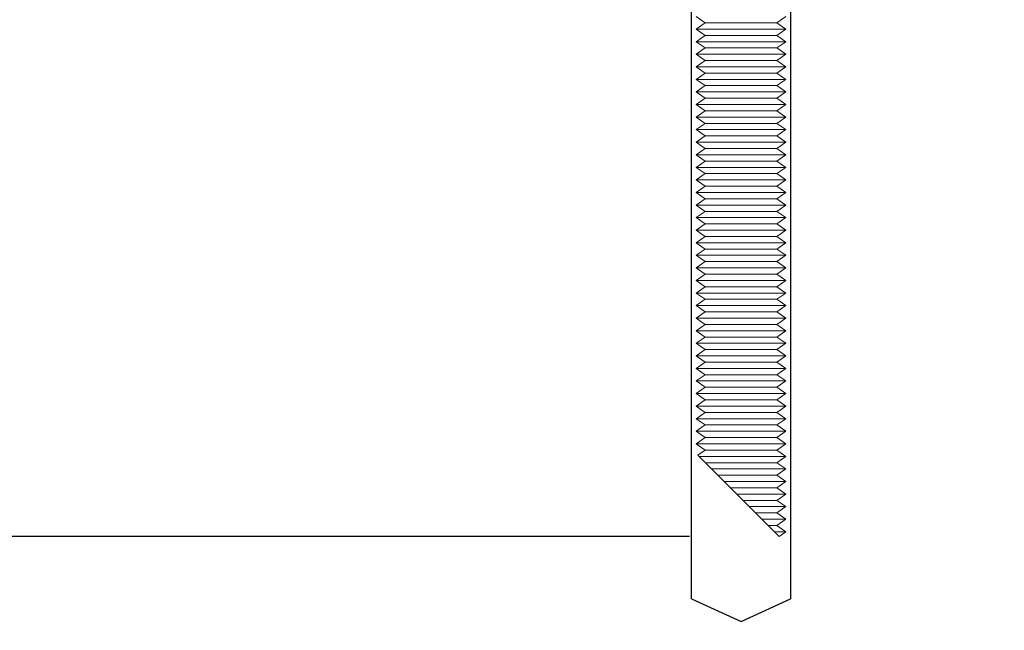
# Model space of a CAD drawing. Units: millimetres. Extents: x 25362 to 51389, y -3662 to 3399.
# Drawn here: x 34741 to 34850, y 1422 to 1490 of the extents above; entities that cross this region are included whole.
import ezdxf
from ezdxf import colors
from ezdxf.entities.mleader import LeaderData, LeaderLine
from ezdxf.math import Vec2, Vec3

# ---------------------------------------------------------------- set-up
doc = ezdxf.new("R2010")
doc.units = ezdxf.units.MM
doc.header["$MEASUREMENT"] = 0
doc.layers.add('Annotation', color=7, linetype='Continuous')
doc.layers.add('Dimensions', color=7, linetype='Continuous')
doc.styles.get("Standard").update_dxf_attribs({"font": 'GIL_____.TTF', "height": 2})
doc.dimstyles.get("Standard").update_dxf_attribs({"dimtxt": 2, "dimasz": 3, "dimexe": 0.5, "dimexo": 1, "dimgap": 0.09, "dimtad": 0, "dimzin": 0, "dimdsep": 46, "dimtxsty": 'Standard', "dimblk": 'DOTSMALL', "dimcen": 0.09, "dimclrd": 256, "dimclre": 256, "dimclrt": 256, "dimadec": 0, "dimazin": 0, "dimtfac": 1, "dimtofl": 0, "dimtmove": 0, "dimatfit": 3, "dimfxl": 1, "dimtolj": 1, "dimtzin": 0, "dimlwd": -1, "dimarcsym": 0})

# ---------------------------------------------------------------- blocks, each defined once
blk = doc.blocks.new('_DotSmall')
at = {"color": 0, "linetype": 'ByBlock', "const_width": 0.5}
blk.add_lwpolyline([(-0.0625, 0, 1), (0.0625, 0, 1)], format="xyb", close=True, dxfattribs=at)
blk = doc.blocks.new('*D109')
at = {"layer": 'Defpoints', "color": 0, "transparency": 16777216}
for p in [(34729.44066211782, 1504.717233500309), (34796.14378799213, 1504.717233500309), (34825.39852707677, 1432.195952856384)]:
    blk.add_point(p, dxfattribs=at)
at = {"layer": 'Dimensions', "transparency": 16777216}
for p, q in [((34729.44066211782, 1504.717233500309), (34729.44066211782, 1570.849585949629)), ((34729.44066211782, 1432.195952856384), (34729.44066211782, 1504.717233500309))]:
    blk.add_line(p, q, dxfattribs=at)
at = {"layer": 'Dimensions', "lineweight": -2, "transparency": 16777216}
for p, q in [((34786.14378799213, 1504.717233500309), (34724.44066211782, 1504.717233500309)), ((34815.39852707677, 1432.195952856384), (34724.44066211782, 1432.195952856384))]:
    blk.add_line(p, q, dxfattribs=at)
at = {"layer": 'Dimensions', "transparency": 16777216, "xscale": 30, "yscale": 30, "zscale": 30}
for p, rotation in [((34729.44066211782, 1504.717233500309), 90), ((34729.44066211782, 1432.195952856384), 270)]:
    blk.add_blockref('_DotSmall', p, dxfattribs=dict(at, rotation=rotation))
at = {"layer": 'Dimensions', "transparency": 16777216, "insert": (34729.44066211782, 1614.034283458532), "char_height": 20, "attachment_point": 5, "rotation": 90}
blk.add_mtext('\\A1;90 min.', dxfattribs=at)

msp = doc.modelspace()

# ---------------------------------------------------------------- hatches: boundary and pattern name
h = msp.add_hatch()
h.set_pattern_fill('AR-CONC', color=256, scale=30)
h.set_pattern_definition([(49.99999999999999, (99.3576631481119, -1223.204971475974), (215.178054780226, -18.82564049477853), [22.5, -247.5]), (355, (99.3576631481119, -1223.204971475974), (-41.6254000839, 225.6576401100035), [18, -198]), (100.45144446, (117.2891674481119, -1224.773774675974), (173.5526540181336, 206.8319972905888), [19.12205759999974, -210.3426335999979]), (46.18420000000002, (99.3576631481119, -1163.204971475974), (320.1723992014717, -49.65578423792296), [33.74999999999948, -371.2499999999959]), (96.63563549, (126.0386866481119, -1167.342963575974), (280.3985837022685, 292.2355802323651), [28.6831026, -315.5141279999999]), (351.1841639899999, (99.3576631481119, -1163.204971475974), (280.3985835164319, 292.2355800809971), [27, -297.0000003]), (21, (129.3576631481119, -1178.204971475974), (179.0721156355385, -120.7856671996016), [22.5, -247.5]), (326.0000000000001, (129.3576631481119, -1178.204971475974), (72.99459957647451, 217.5450135140559), [18, -198]), (71.45144474, (144.2803393481119, -1188.270443675974), (252.0667130189913, 96.75934584190615), [19.122057, -210.3426336]), (37.50000000000001, (99.3576631481119, -1223.204971475974), (3.647956595187201, 99.86815614939344), [0, -195.6, 0, -201, 0, -198.75]), (7.499999999999999, (99.3576631481119, -1223.204971475974), (78.92086123264458, 118.3235135647081), [0, -114.6, 0, -191.1, 0, -75.75]), (327.5, (32.45766314811189, -1223.204971475974), (160.1467308517227, -6.766461520313927), [0, -75, 0, -234, 0, -310.5]), (317.5, (2.457663148111891, -1223.204971475974), (174.9558508027159, 30.03149469969532), [0, -97.5, 0, -155.4, 0, -220.5])])
h.paths.add_polyline_path([(34771.14378799213, 1504.717233500309), (34771.14378799213, 1534.717233500309), (34315.57402418968, 1534.717233500309), (34315.57402418968, 1434.717233500309), (34510.14215081411, 1434.717233500309), (34660.14215081411, 1284.717233500309), (35021.14378799213, 1284.717233500309), (35021.14378799213, 1334.717233500306), (35021.14378799213, 1534.717233500306), (34976.64378799213, 1534.717233500309), (34976.64378799213, 1455.252142203444), (34971.14378799213, 1452.716363257419), (34965.64378799213, 1455.252142203444), (34965.64378799213, 1504.717233500309), (34826.64378799213, 1504.717233500309), (34826.64378799213, 1455.252142203444), (34821.14378799213, 1452.716363257419), (34815.64378799213, 1455.252142203444), (34815.64378799213, 1504.717233500309)])

# ---------------------------------------------------------------- linework, layer by layer
for p, q in [((34815.64378799213, 1425.252142203444), (34815.64378799213, 1504.717635497117)), ((34826.64378799213, 1504.717233500309), (34826.64378799213, 1425.252142203444))]:
    msp.add_line(p, q)
at = {"color": 7, "linetype": 'Continuous', "lineweight": 15}
for p, q in [((34817.14378799213, 1489.417635497122), (34816.14378799213, 1490.117635497122)), ((34826.14378799213, 1490.117635497122), (34825.14378799213, 1489.417635497122)), ((34817.14378799213, 1489.417635497122), (34816.14378799213, 1488.717635497123)), ((34817.14378799213, 1489.417635497122), (34825.14378799213, 1489.417635497122)), ((34817.14378799213, 1489.417635497122), (34825.14378799213, 1489.417635497122)), ((34826.14378799213, 1488.717635497123), (34825.14378799213, 1489.417635497122)), ((34816.14378799213, 1488.717635497123), (34826.14378799213, 1488.717635497123)), ((34817.14378799213, 1488.017635497123), (34816.14378799213, 1488.717635497123)), ((34816.14378799213, 1488.717635497123), (34826.14378799213, 1488.717635497123)), ((34817.14378799213, 1488.017635497123), (34816.14378799213, 1487.317635497123)), ((34817.14378799213, 1488.017635497123), (34825.14378799213, 1488.017635497123)), ((34817.14378799213, 1488.017635497123), (34825.14378799213, 1488.017635497123)), ((34826.14378799213, 1488.717635497123), (34825.14378799213, 1488.017635497123)), ((34826.14378799213, 1487.317635497123), (34825.14378799213, 1488.017635497123)), ((34816.14378799213, 1487.317635497123), (34826.14378799213, 1487.317635497123)), ((34817.14378799213, 1486.617635497123), (34816.14378799213, 1487.317635497123)), ((34816.14378799213, 1487.317635497123), (34826.14378799213, 1487.317635497123)), ((34817.14378799213, 1486.617635497123), (34816.14378799213, 1485.917635497123)), ((34817.14378799213, 1486.617635497123), (34825.14378799213, 1486.617635497123)), ((34817.14378799213, 1486.617635497123), (34825.14378799213, 1486.617635497123)), ((34826.14378799213, 1487.317635497123), (34825.14378799213, 1486.617635497123)), ((34826.14378799213, 1485.917635497123), (34825.14378799213, 1486.617635497123)), ((34816.14378799213, 1485.917635497123), (34826.14378799213, 1485.917635497123)), ((34817.14378799213, 1485.217635497123), (34816.14378799213, 1485.917635497123)), ((34816.14378799213, 1485.917635497123), (34826.14378799213, 1485.917635497123)), ((34826.14378799213, 1485.917635497123), (34825.14378799213, 1485.217635497123)), ((34817.14378799213, 1485.217635497123), (34816.14378799213, 1484.517635497124)), ((34816.14378799213, 1484.517635497124), (34826.14378799213, 1484.517635497124)), ((34817.14378799213, 1483.817635497124), (34816.14378799213, 1484.517635497124)), ((34816.14378799213, 1484.517635497124), (34826.14378799213, 1484.517635497124)), ((34817.14378799213, 1485.217635497123), (34825.14378799213, 1485.217635497123)), ((34817.14378799213, 1485.217635497123), (34825.14378799213, 1485.217635497123)), ((34826.14378799213, 1484.517635497124), (34825.14378799213, 1485.217635497123)), ((34826.14378799213, 1484.517635497124), (34825.14378799213, 1483.817635497124)), ((34817.14378799213, 1483.817635497124), (34816.14378799213, 1483.117635497124)), ((34817.14378799213, 1483.817635497124), (34825.14378799213, 1483.817635497124)), ((34817.14378799213, 1483.817635497124), (34825.14378799213, 1483.817635497124)), ((34826.14378799213, 1483.117635497124), (34825.14378799213, 1483.817635497124)), ((34816.14378799213, 1483.117635497124), (34826.14378799213, 1483.117635497124)), ((34817.14378799213, 1482.417635497124), (34816.14378799213, 1483.117635497124)), ((34816.14378799213, 1483.117635497124), (34826.14378799213, 1483.117635497124)), ((34817.14378799213, 1482.417635497124), (34816.14378799213, 1481.717635497124)), ((34817.14378799213, 1482.417635497124), (34825.14378799213, 1482.417635497124)), ((34817.14378799213, 1482.417635497124), (34825.14378799213, 1482.417635497124)), ((34826.14378799213, 1483.117635497124), (34825.14378799213, 1482.417635497124)), ((34826.14378799213, 1481.717635497124), (34825.14378799213, 1482.417635497124)), ((34816.14378799213, 1481.717635497124), (34826.14378799213, 1481.717635497124)), ((34817.14378799213, 1481.017635497125), (34816.14378799213, 1481.717635497124)), ((34816.14378799213, 1481.717635497124), (34826.14378799213, 1481.717635497124)), ((34826.14378799213, 1481.717635497124), (34825.14378799213, 1481.017635497125)), ((34817.14378799213, 1481.017635497125), (34816.14378799213, 1480.317635497125)), ((34816.14378799213, 1480.317635497125), (34826.14378799213, 1480.317635497125)), ((34817.14378799213, 1479.617635497125), (34816.14378799213, 1480.317635497125)), ((34816.14378799213, 1480.317635497125), (34826.14378799213, 1480.317635497125)), ((34817.14378799213, 1481.017635497125), (34825.14378799213, 1481.017635497125)), ((34817.14378799213, 1481.017635497125), (34825.14378799213, 1481.017635497125)), ((34826.14378799213, 1480.317635497125), (34825.14378799213, 1481.017635497125)), ((34826.14378799213, 1480.317635497125), (34825.14378799213, 1479.617635497125)), ((34817.14378799213, 1479.617635497125), (34816.14378799213, 1478.917635497125)), ((34817.14378799213, 1479.617635497125), (34825.14378799213, 1479.617635497125)), ((34817.14378799213, 1479.617635497125), (34825.14378799213, 1479.617635497125)), ((34826.14378799213, 1478.917635497125), (34825.14378799213, 1479.617635497125)), ((34816.14378799213, 1478.917635497125), (34826.14378799213, 1478.917635497125)), ((34817.14378799213, 1478.217635497125), (34816.14378799213, 1478.917635497125)), ((34816.14378799213, 1478.917635497125), (34826.14378799213, 1478.917635497125)), ((34817.14378799213, 1478.217635497125), (34816.14378799213, 1477.517635497125)), ((34817.14378799213, 1478.217635497125), (34825.14378799213, 1478.217635497125)), ((34817.14378799213, 1478.217635497125), (34825.14378799213, 1478.217635497125)), ((34826.14378799213, 1478.917635497125), (34825.14378799213, 1478.217635497125)), ((34826.14378799213, 1477.517635497125), (34825.14378799213, 1478.217635497125)), ((34816.14378799213, 1477.517635497125), (34826.14378799213, 1477.517635497125)), ((34817.14378799213, 1476.817635497126), (34816.14378799213, 1477.517635497125)), ((34816.14378799213, 1477.517635497125), (34826.14378799213, 1477.517635497125)), ((34817.14378799213, 1476.817635497126), (34816.14378799213, 1476.117635497126)), ((34817.14378799213, 1476.817635497126), (34825.14378799213, 1476.817635497126)), ((34817.14378799213, 1476.817635497126), (34825.14378799213, 1476.817635497126)), ((34826.14378799213, 1477.517635497125), (34825.14378799213, 1476.817635497126)), ((34826.14378799213, 1476.117635497126), (34825.14378799213, 1476.817635497126)), ((34816.14378799213, 1476.117635497126), (34826.14378799213, 1476.117635497126)), ((34817.14378799213, 1475.417635497126), (34816.14378799213, 1476.117635497126)), ((34816.14378799213, 1476.117635497126), (34826.14378799213, 1476.117635497126)), ((34826.14378799213, 1476.117635497126), (34825.14378799213, 1475.417635497126)), ((34817.14378799213, 1475.417635497126), (34816.14378799213, 1474.717635497126)), ((34816.14378799213, 1474.717635497126), (34826.14378799213, 1474.717635497126)), ((34817.14378799213, 1474.017635497126), (34816.14378799213, 1474.717635497126)), ((34816.14378799213, 1474.717635497126), (34826.14378799213, 1474.717635497126)), ((34817.14378799213, 1475.417635497126), (34825.14378799213, 1475.417635497126)), ((34817.14378799213, 1475.417635497126), (34825.14378799213, 1475.417635497126)), ((34826.14378799213, 1474.717635497126), (34825.14378799213, 1475.417635497126)), ((34826.14378799213, 1474.717635497126), (34825.14378799213, 1474.017635497126)), ((34817.14378799213, 1474.017635497126), (34816.14378799213, 1473.317635497127)), ((34817.14378799213, 1474.017635497126), (34825.14378799213, 1474.017635497126)), ((34817.14378799213, 1474.017635497126), (34825.14378799213, 1474.017635497126)), ((34826.14378799213, 1473.317635497127), (34825.14378799213, 1474.017635497126)), ((34816.14378799213, 1473.317635497127), (34826.14378799213, 1473.317635497127)), ((34817.14378799213, 1472.617635497127), (34816.14378799213, 1473.317635497127)), ((34816.14378799213, 1473.317635497127), (34826.14378799213, 1473.317635497127)), ((34817.14378799213, 1472.617635497127), (34816.14378799213, 1471.917635497127)), ((34817.14378799213, 1472.617635497127), (34825.14378799213, 1472.617635497127)), ((34817.14378799213, 1472.617635497127), (34825.14378799213, 1472.617635497127)), ((34826.14378799213, 1473.317635497127), (34825.14378799213, 1472.617635497127)), ((34826.14378799213, 1471.917635497127), (34825.14378799213, 1472.617635497127)), ((34816.14378799213, 1471.917635497127), (34826.14378799213, 1471.917635497127)), ((34817.14378799213, 1471.217635497127), (34816.14378799213, 1471.917635497127)), ((34816.14378799213, 1471.917635497127), (34826.14378799213, 1471.917635497127)), ((34826.14378799213, 1471.917635497127), (34825.14378799213, 1471.217635497127)), ((34817.14378799213, 1471.217635497127), (34816.14378799213, 1470.517635497127)), ((34816.14378799213, 1470.517635497127), (34826.14378799213, 1470.517635497127)), ((34817.14378799213, 1469.817635497127), (34816.14378799213, 1470.517635497127)), ((34816.14378799213, 1470.517635497127), (34826.14378799213, 1470.517635497127)), ((34817.14378799213, 1471.217635497127), (34825.14378799213, 1471.217635497127)), ((34817.14378799213, 1471.217635497127), (34825.14378799213, 1471.217635497127)), ((34826.14378799213, 1470.517635497127), (34825.14378799213, 1471.217635497127)), ((34826.14378799213, 1470.517635497127), (34825.14378799213, 1469.817635497127)), ((34817.14378799213, 1469.817635497127), (34816.14378799213, 1469.117635497128)), ((34816.14378799213, 1469.117635497128), (34826.14378799213, 1469.117635497128)), ((34817.14378799213, 1468.417635497128), (34816.14378799213, 1469.117635497128)), ((34816.14378799213, 1469.117635497128), (34826.14378799213, 1469.117635497128)), ((34817.14378799213, 1469.817635497127), (34825.14378799213, 1469.817635497127)), ((34817.14378799213, 1469.817635497127), (34825.14378799213, 1469.817635497127)), ((34826.14378799213, 1469.117635497128), (34825.14378799213, 1469.817635497127)), ((34826.14378799213, 1469.117635497128), (34825.14378799213, 1468.417635497128)), ((34817.14378799213, 1468.417635497128), (34816.14378799213, 1467.717635497128)), ((34817.14378799213, 1468.417635497128), (34825.14378799213, 1468.417635497128)), ((34817.14378799213, 1468.417635497128), (34825.14378799213, 1468.417635497128)), ((34826.14378799213, 1467.717635497128), (34825.14378799213, 1468.417635497128)), ((34816.14378799213, 1467.717635497128), (34826.14378799213, 1467.717635497128)), ((34817.14378799213, 1467.017635497128), (34816.14378799213, 1467.717635497128)), ((34816.14378799213, 1467.717635497128), (34826.14378799213, 1467.717635497128)), ((34817.14378799213, 1467.017635497128), (34816.14378799213, 1466.317635497128)), ((34817.14378799213, 1467.017635497128), (34825.14378799213, 1467.017635497128)), ((34817.14378799213, 1467.017635497128), (34825.14378799213, 1467.017635497128)), ((34826.14378799213, 1467.717635497128), (34825.14378799213, 1467.017635497128)), ((34826.14378799213, 1466.317635497128), (34825.14378799213, 1467.017635497128)), ((34816.14378799213, 1466.317635497128), (34826.14378799213, 1466.317635497128)), ((34817.14378799213, 1465.617635497129), (34816.14378799213, 1466.317635497128)), ((34816.14378799213, 1466.317635497128), (34826.14378799213, 1466.317635497128)), ((34826.14378799213, 1466.317635497128), (34825.14378799213, 1465.617635497129)), ((34817.14378799213, 1465.617635497129), (34816.14378799213, 1464.917635497129)), ((34816.14378799213, 1464.917635497129), (34826.14378799213, 1464.917635497129)), ((34817.14378799213, 1464.217635497129), (34816.14378799213, 1464.917635497129)), ((34816.14378799213, 1464.917635497129), (34826.14378799213, 1464.917635497129)), ((34817.14378799213, 1465.617635497129), (34825.14378799213, 1465.617635497129)), ((34817.14378799213, 1465.617635497129), (34825.14378799213, 1465.617635497129)), ((34826.14378799213, 1464.917635497129), (34825.14378799213, 1465.617635497129)), ((34826.14378799213, 1464.917635497129), (34825.14378799213, 1464.217635497129)), ((34817.14378799213, 1464.217635497129), (34816.14378799213, 1463.517635497129)), ((34817.14378799213, 1464.217635497129), (34825.14378799213, 1464.217635497129)), ((34817.14378799213, 1464.217635497129), (34825.14378799213, 1464.217635497129)), ((34826.14378799213, 1463.517635497129), (34825.14378799213, 1464.217635497129)), ((34816.14378799213, 1463.517635497129), (34826.14378799213, 1463.517635497129)), ((34817.14378799213, 1462.817635497129), (34816.14378799213, 1463.517635497129)), ((34816.14378799213, 1463.517635497129), (34826.14378799213, 1463.517635497129)), ((34817.14378799213, 1462.817635497129), (34816.14378799213, 1462.117635497129)), ((34817.14378799213, 1462.817635497129), (34825.14378799213, 1462.817635497129)), ((34817.14378799213, 1462.817635497129), (34825.14378799213, 1462.817635497129)), ((34826.14378799213, 1463.517635497129), (34825.14378799213, 1462.817635497129)), ((34826.14378799213, 1462.117635497129), (34825.14378799213, 1462.817635497129)), ((34816.14378799213, 1462.117635497129), (34826.14378799213, 1462.117635497129)), ((34817.14378799213, 1461.41763549713), (34816.14378799213, 1462.117635497129)), ((34816.14378799213, 1462.117635497129), (34826.14378799213, 1462.117635497129)), ((34817.14378799213, 1461.41763549713), (34816.14378799213, 1460.71763549713)), ((34817.14378799213, 1461.41763549713), (34825.14378799213, 1461.41763549713)), ((34817.14378799213, 1461.41763549713), (34825.14378799213, 1461.41763549713)), ((34826.14378799213, 1462.117635497129), (34825.14378799213, 1461.41763549713)), ((34826.14378799213, 1460.71763549713), (34825.14378799213, 1461.41763549713)), ((34816.14378799213, 1460.71763549713), (34826.14378799213, 1460.71763549713)), ((34817.14378799213, 1460.01763549713), (34816.14378799213, 1460.71763549713)), ((34816.14378799213, 1460.71763549713), (34826.14378799213, 1460.71763549713)), ((34826.14378799213, 1460.71763549713), (34825.14378799213, 1460.01763549713)), ((34817.14378799213, 1460.01763549713), (34816.14378799213, 1459.31763549713)), ((34816.14378799213, 1459.31763549713), (34826.14378799213, 1459.31763549713)), ((34817.14378799213, 1458.61763549713), (34816.14378799213, 1459.31763549713)), ((34816.14378799213, 1459.31763549713), (34826.14378799213, 1459.31763549713)), ((34817.14378799213, 1460.01763549713), (34825.14378799213, 1460.01763549713)), ((34817.14378799213, 1460.01763549713), (34825.14378799213, 1460.01763549713)), ((34826.14378799213, 1459.31763549713), (34825.14378799213, 1460.01763549713)), ((34826.14378799213, 1459.31763549713), (34825.14378799213, 1458.61763549713)), ((34817.14378799213, 1458.61763549713), (34816.14378799213, 1457.917635497131)), ((34817.14378799213, 1458.61763549713), (34825.14378799213, 1458.61763549713)), ((34817.14378799213, 1458.61763549713), (34825.14378799213, 1458.61763549713)), ((34826.14378799213, 1457.917635497131), (34825.14378799213, 1458.61763549713)), ((34816.14378799213, 1457.917635497131), (34826.14378799213, 1457.917635497131)), ((34817.14378799213, 1457.217635497131), (34816.14378799213, 1457.917635497131)), ((34816.14378799213, 1457.917635497131), (34826.14378799213, 1457.917635497131)), ((34817.14378799213, 1457.217635497131), (34816.14378799213, 1456.517635497131)), ((34817.14378799213, 1457.217635497131), (34825.14378799213, 1457.217635497131)), ((34817.14378799213, 1457.217635497131), (34825.14378799213, 1457.217635497131)), ((34826.14378799213, 1457.917635497131), (34825.14378799213, 1457.217635497131)), ((34826.14378799213, 1456.517635497131), (34825.14378799213, 1457.217635497131)), ((34816.14378799213, 1456.517635497131), (34826.14378799213, 1456.517635497131)), ((34817.14378799213, 1455.817635497131), (34816.14378799213, 1456.517635497131)), ((34816.14378799213, 1456.517635497131), (34826.14378799213, 1456.517635497131)), ((34826.14378799213, 1456.517635497131), (34825.14378799213, 1455.817635497131)), ((34817.14378799213, 1455.817635497131), (34816.14378799213, 1455.117635497131)), ((34816.14378799213, 1455.117635497131), (34826.14378799213, 1455.117635497131)), ((34817.14378799213, 1454.417635497131), (34816.14378799213, 1455.117635497131)), ((34816.14378799213, 1455.117635497131), (34826.14378799213, 1455.117635497131)), ((34817.14378799213, 1455.817635497131), (34825.14378799213, 1455.817635497131)), ((34817.14378799213, 1455.817635497131), (34825.14378799213, 1455.817635497131)), ((34826.14378799213, 1455.117635497131), (34825.14378799213, 1455.817635497131)), ((34826.14378799213, 1455.117635497131), (34825.14378799213, 1454.417635497131)), ((34817.14378799213, 1454.417635497131), (34816.14378799213, 1453.717635497132)), ((34817.14378799213, 1454.417635497131), (34825.14378799213, 1454.417635497131)), ((34817.14378799213, 1454.417635497131), (34825.14378799213, 1454.417635497131)), ((34826.14378799213, 1453.717635497132), (34825.14378799213, 1454.417635497131)), ((34816.14378799213, 1453.717635497132), (34826.14378799213, 1453.717635497132)), ((34817.14378799213, 1453.017635497132), (34816.14378799213, 1453.717635497132)), ((34816.14378799213, 1453.717635497132), (34826.14378799213, 1453.717635497132)), ((34817.14378799213, 1453.017635497132), (34816.14378799213, 1452.317635497132)), ((34817.14378799213, 1453.017635497132), (34825.14378799213, 1453.017635497132)), ((34817.14378799213, 1453.017635497132), (34825.14378799213, 1453.017635497132)), ((34826.14378799213, 1453.717635497132), (34825.14378799213, 1453.017635497132)), ((34826.14378799213, 1452.317635497132), (34825.14378799213, 1453.017635497132)), ((34816.14378799213, 1452.317635497132), (34826.14378799213, 1452.317635497132)), ((34817.14378799213, 1451.617635497132), (34816.14378799213, 1452.317635497132)), ((34816.14378799213, 1452.317635497132), (34826.14378799213, 1452.317635497132)), ((34817.14378799213, 1451.617635497132), (34816.14378799213, 1450.917635497132)), ((34817.14378799213, 1451.617635497132), (34825.14378799213, 1451.617635497132)), ((34817.14378799213, 1451.617635497132), (34825.14378799213, 1451.617635497132)), ((34826.14378799213, 1452.317635497132), (34825.14378799213, 1451.617635497132)), ((34826.14378799213, 1450.917635497132), (34825.14378799213, 1451.617635497132)), ((34816.14378799213, 1450.917635497132), (34826.14378799213, 1450.917635497132)), ((34817.14378799213, 1450.217635497133), (34816.14378799213, 1450.917635497132)), ((34816.14378799213, 1450.917635497132), (34826.14378799213, 1450.917635497132)), ((34826.14378799213, 1450.917635497132), (34825.14378799213, 1450.217635497133)), ((34817.14378799213, 1450.217635497133), (34816.14378799213, 1449.517635497133)), ((34816.14378799213, 1449.517635497133), (34826.14378799213, 1449.517635497133)), ((34817.14378799213, 1448.817635497133), (34816.14378799213, 1449.517635497133)), ((34816.14378799213, 1449.517635497133), (34826.14378799213, 1449.517635497133)), ((34817.14378799213, 1450.217635497133), (34825.14378799213, 1450.217635497133)), ((34817.14378799213, 1450.217635497133), (34825.14378799213, 1450.217635497133)), ((34826.14378799213, 1449.517635497133), (34825.14378799213, 1450.217635497133)), ((34826.14378799213, 1449.517635497133), (34825.14378799213, 1448.817635497133)), ((34817.14378799213, 1448.817635497133), (34816.14378799213, 1448.117635497133)), ((34817.14378799213, 1448.817635497133), (34825.14378799213, 1448.817635497133)), ((34817.14378799213, 1448.817635497133), (34825.14378799213, 1448.817635497133)), ((34826.14378799213, 1448.117635497133), (34825.14378799213, 1448.817635497133)), ((34816.14378799213, 1448.117635497133), (34826.14378799213, 1448.117635497133)), ((34817.14378799213, 1447.417635497133), (34816.14378799213, 1448.117635497133)), ((34816.14378799213, 1448.117635497133), (34826.14378799213, 1448.117635497133)), ((34817.14378799213, 1447.417635497133), (34816.14378799213, 1446.717635497133)), ((34817.14378799213, 1447.417635497133), (34825.14378799213, 1447.417635497133)), ((34817.14378799213, 1447.417635497133), (34825.14378799213, 1447.417635497133)), ((34826.14378799213, 1448.117635497133), (34825.14378799213, 1447.417635497133)), ((34826.14378799213, 1446.717635497133), (34825.14378799213, 1447.417635497133)), ((34816.14378799213, 1446.717635497133), (34826.14378799213, 1446.717635497133)), ((34817.14378799213, 1446.017635497134), (34816.14378799213, 1446.717635497133)), ((34816.14378799213, 1446.717635497133), (34826.14378799213, 1446.717635497133)), ((34826.14378799213, 1446.717635497133), (34825.14378799213, 1446.017635497134)), ((34817.14378799213, 1446.017635497134), (34816.14378799213, 1445.317635497134)), ((34816.14378799213, 1445.317635497134), (34826.14378799213, 1445.317635497134)), ((34817.14378799213, 1444.617635497134), (34816.14378799213, 1445.317635497134)), ((34816.14378799213, 1445.317635497134), (34826.14378799213, 1445.317635497134)), ((34817.14378799213, 1446.017635497134), (34825.14378799213, 1446.017635497134)), ((34817.14378799213, 1446.017635497134), (34825.14378799213, 1446.017635497134)), ((34826.14378799213, 1445.317635497134), (34825.14378799213, 1446.017635497134)), ((34826.14378799213, 1445.317635497134), (34825.14378799213, 1444.617635497134)), ((34817.14378799213, 1444.617635497134), (34816.14378799213, 1443.917635497134)), ((34816.14378799213, 1443.917635497134), (34826.14378799213, 1443.917635497134)), ((34817.14378799213, 1443.217635497134), (34816.14378799213, 1443.917635497134)), ((34816.14378799213, 1443.917635497134), (34826.14378799213, 1443.917635497134)), ((34817.14378799213, 1444.617635497134), (34825.14378799213, 1444.617635497134)), ((34817.14378799213, 1444.617635497134), (34825.14378799213, 1444.617635497134)), ((34826.14378799213, 1443.917635497134), (34825.14378799213, 1444.617635497134)), ((34826.14378799213, 1443.917635497134), (34825.14378799213, 1443.217635497134)), ((34817.14378799213, 1443.217635497134), (34816.14378799213, 1442.517635497135)), ((34817.14378799213, 1443.217635497134), (34825.14378799213, 1443.217635497134)), ((34817.14378799213, 1443.217635497134), (34825.14378799213, 1443.217635497134)), ((34826.14378799213, 1442.517635497135), (34825.14378799213, 1443.217635497134)), ((34816.14378799213, 1442.517635497135), (34826.14378799213, 1442.517635497135)), ((34817.14378799213, 1441.817635497135), (34816.14378799213, 1442.517635497135)), ((34816.14378799213, 1442.517635497135), (34826.14378799213, 1442.517635497135)), ((34817.14378799213, 1441.817635497135), (34816.33970354736, 1441.254776385797)), ((34817.14378799213, 1441.817635497135), (34825.14378799213, 1441.817635497135)), ((34817.14378799213, 1441.817635497135), (34825.14378799213, 1441.817635497135)), ((34826.14378799213, 1442.517635497135), (34825.14378799213, 1441.817635497135)), ((34826.14378799213, 1441.117635497135), (34825.14378799213, 1441.817635497135)), ((34816.47684443602, 1441.117635497135), (34826.14378799213, 1441.117635497135)), ((34816.47684443602, 1441.117635497135), (34826.14378799213, 1441.117635497135)), ((34826.14378799213, 1441.117635497135), (34825.14378799213, 1440.417635497135)), ((34817.17684443602, 1440.417635497135), (34825.14378799213, 1440.417635497135)), ((34817.17684443602, 1440.417635497135), (34825.14378799213, 1440.417635497135)), ((34817.87684443602, 1439.717635497135), (34826.14378799213, 1439.717635497135)), ((34817.87684443602, 1439.717635497135), (34826.14378799213, 1439.717635497135)), ((34826.14378799213, 1439.717635497135), (34825.14378799213, 1440.417635497135)), ((34826.14378799213, 1439.717635497135), (34825.14378799213, 1439.017635497135)), ((34818.57684443602, 1439.017635497135), (34825.14378799213, 1439.017635497135)), ((34818.57684443602, 1439.017635497135), (34825.14378799213, 1439.017635497135)), ((34826.14378799213, 1438.317635497136), (34825.14378799213, 1439.017635497135)), ((34819.27684443602, 1438.317635497136), (34826.14378799213, 1438.317635497136)), ((34819.27684443602, 1438.317635497136), (34826.14378799213, 1438.317635497136)), ((34819.97684443602, 1437.617635497136), (34825.14378799213, 1437.617635497136)), ((34819.97684443602, 1437.617635497136), (34825.14378799213, 1437.617635497136)), ((34826.14378799213, 1438.317635497136), (34825.14378799213, 1437.617635497136)), ((34826.14378799213, 1436.917635497136), (34825.14378799213, 1437.617635497136)), ((34820.67684443602, 1436.917635497136), (34826.14378799213, 1436.917635497136)), ((34820.67684443602, 1436.917635497136), (34826.14378799213, 1436.917635497136)), ((34821.37684443602, 1436.217635497136), (34825.14378799213, 1436.217635497136)), ((34821.37684443602, 1436.217635497136), (34825.14378799213, 1436.217635497136)), ((34826.14378799213, 1436.917635497136), (34825.14378799213, 1436.217635497136)), ((34826.14378799213, 1435.517635497136), (34825.14378799213, 1436.217635497136)), ((34822.07684443601, 1435.517635497136), (34826.14378799213, 1435.517635497136)), ((34822.07684443601, 1435.517635497136), (34826.14378799213, 1435.517635497136)), ((34826.14378799213, 1435.517635497136), (34825.14378799213, 1434.817635497137)), ((34822.77684443602, 1434.817635497137), (34825.14378799213, 1434.817635497137)), ((34822.77684443602, 1434.817635497137), (34825.14378799213, 1434.817635497137)), ((34823.47684443602, 1434.117635497137), (34826.14378799213, 1434.117635497137)), ((34823.47684443602, 1434.117635497137), (34826.14378799213, 1434.117635497137)), ((34826.14378799213, 1434.117635497137), (34825.14378799213, 1434.817635497137)), ((34826.14378799213, 1434.117635497137), (34825.14378799213, 1433.417635497137)), ((34824.17684443601, 1433.417635497137), (34825.14378799213, 1433.417635497137)), ((34824.17684443601, 1433.417635497137), (34825.14378799213, 1433.417635497137)), ((34826.14378799213, 1432.717635497137), (34825.14378799213, 1433.417635497137)), ((34824.87684443602, 1432.717635497137), (34826.14378799213, 1432.717635497137)), ((34824.87684443602, 1432.717635497137), (34826.14378799213, 1432.717635497137)), ((34826.14378799213, 1432.717635497137), (34825.39852707677, 1432.195952856384))]:
    msp.add_line(p, q, dxfattribs=at)
for points in [[(34816.33970354736, 1441.254776385794), (34825.39852707677, 1432.195952856386)], [(34815.64378799213, 1425.252142203444), (34821.14378799213, 1422.716363257419), (34826.64378799213, 1425.252142203444)]]:
    msp.add_lwpolyline(points)

# ---------------------------------------------------------------- dimensions: what is measured, and where the dimension line sits
at = {"layer": 'Dimensions'}
dim = msp.add_linear_dim(base=(34729.44066211782, 1504.717233500309), p1=(34825.39852707677, 1432.195952856384), p2=(34796.14378799213, 1504.717233500309), angle=90, text='90 min.', dimstyle='Standard', dxfattribs=at)
dim.commit()
dim.dimension.update_dxf_attribs({"geometry": '*D109', "text_midpoint": (34729.44066211782, 1614.034283458532), "dimtype": 160})

# ---------------------------------------------------------------- leaders
at = {"layer": 'Annotation'}
ml = msp.add_multileader_mtext('Standard', dxfattribs=at)
ml.set_content('apply bituminous paint\\Por membrane if base\\Pis to be grout covered', color=256)
ml.set_leader_properties(color=256, linetype='ByLayer', lineweight=-1)
ml.build(insert=Vec2(0, 0))
ml.multileader.update_dxf_attribs({"dogleg_length": 2, "arrow_head_size": 30, "scale": 10})
ctx = ml.context
ctx.base_point, ctx.scale, ctx.char_height, ctx.arrow_head_size, ctx.landing_gap_size, ctx.plane_origin = Vec3(34422.34859374375, 1807.162486641115), 10, 20, 30, 10, Vec3(34796.14378799213, 1516.717233500309)
notes = []
notes.append((ctx, [(0, (1, 1, 0), (34726.76140513165, 1807.162486641115), (-1, 0), 20, [(0, [(34796.14378799213, 1516.717233500309)], 0, [])])]))
ctx.mtext.insert, ctx.mtext.flow_direction = Vec3(34432.34859374375, 1820.50056493293), 5
for ctx, leaders in notes:
    for number, flags, end, landing, length, lines in leaders:
        leader = LeaderData()
        leader.index, (leader.has_last_leader_line, leader.has_dogleg_vector, leader.attachment_direction) = number, flags
        leader.last_leader_point, leader.dogleg_vector, leader.dogleg_length = Vec3(end), Vec3(landing), length
        for number, points, colour, breaks in lines:
            line = LeaderLine()
            line.index, line.vertices, line.color, line.breaks = number, Vec3.list(points), colors.encode_raw_color(colour), breaks
            leader.lines.append(line)
        ctx.leaders.append(leader)

doc.saveas('drawing.dxf')
